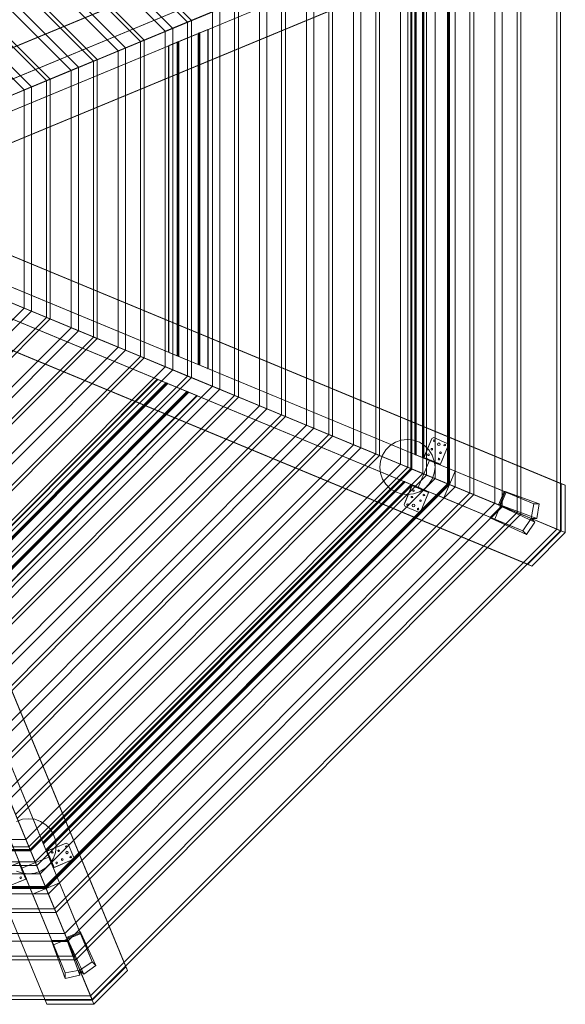
# Model space of a CAD drawing. Units: millimetres. Extents: x -2479 to 2481, y -2481 to 2482.
# Drawn here: x 799 to 2481, y -2481 to 553 of the extents above; entities that cross this region are included whole.
import ezdxf

# ---------------------------------------------------------------- set-up
doc = ezdxf.new("R2010")
doc.units = ezdxf.units.MM
doc.layers.add('robinia stolpe', color=32, linetype='Continuous', lineweight=9)

# ---------------------------------------------------------------- blocks, each defined once
blk = doc.blocks.new('20072')
at = {"layer": 'robinia stolpe', "flags": 128}
for points in [[(605.9, 1461.9), (1461.3, 605.9), (1247.6, 517.1), (517.1, 1247.6)], [(1316.3, 545.7), (1473.3, 610.5), (610.5, 1473.3)], [(545.7, 1316.3), (1316.3, 545.7), (1102.6, 456.9), (456.9, 1102.6)], [(1182.8, 490.1), (1171.4, 485.6), (1327.8, 550.3), (550.3, 1328.4)], [(1247.6, 517.1), (1270.5, 526.2), (526.8, 1270.5)], [(1037.9, 430), (1025.8, 425.4), (1182.8, 490.1), (490.7, 1183.4)], [(485.6, 1171.4), (1171.4, 485.6)], [(180.2, 219.7), (203.1, 229.4), (2377.4, 1130.7)], [(1102.6, 456.9), (1125, 466.1), (466.6, 1125.5)], [(892.9, 369.8), (880.9, 365.2), (1037.9, 430), (430.5, 1037.9)], [(203.1, 229.4), (306.2, 126.3), (2480.6, 1027.6)], [(2375.1, 984.6), (253.5, 105.1), (236.3, 146.4), (2349.4, 1022.4)], [(2468, 1022.4), (282.7, 116.6), (282.7, -29), (2468, 876.9)], [(306.2, -19.8), (306.2, 126.3), (2480.6, 1027.6)], [(425.4, 1026.4), (1025.8, 425.4)], [(2343.6, -970.9), (2332.2, -965.7), (2466.2, -1021.9), (2466.2, 1022.4)], [(2454.2, 1017.2), (2454.2, -1016.7), (2466.2, -1021.9)], [(2375.1, 984.6), (253.5, 105.1), (270.7, 63.3), (311.9, 80.5), (294.8, 122.3), (2044.5, 847.1), (2061.7, 805.8), (2140.8, 838.5), (2123.6, 880.3), (2280.6, 945.1)], [(957.1, 396.7), (980, 406.5), (406.5, 980.6)], [(2140.8, -886.7), (2186.6, -905.6), (2343.6, -970.9), (2343.6, 971.4)], [(1125, 466.1), (957.1, 396.7), (396.7, 957.7)], [(2262.8, -937.1), (2285.8, -946.8), (2285.8, 947.3)], [(2332.2, 966.3), (2332.2, -965.7)], [(2383.7, 939.3), (270.7, 63.3), (253.5, 105.1), (294.8, 122.3), (311.9, 80.5), (2061.7, 805.8)], [(2041.7, 845.9), (2041.7, -845.4), (2198.1, -910.7), (2198.1, 911.3)], [(2454.2, -1016.7), (2262.8, -937.1), (2262.8, 937.6)], [(2027.4, 888.9), (277.6, 163.6), (294.8, 122.3), (253.5, 105.1), (236.3, 146.4), (277.6, 163.6), (294.8, 122.3), (2044.5, 847.1)], [(282.7, -29), (306.2, -19.8), (2480.6, 881.5)], [(365.2, 880.9), (880.9, 365.2)], [(748, 309.7), (735.9, 305.1), (892.9, 369.8), (370.4, 892.9)], [(2186.6, 906.1), (2186.6, -905.6), (1972.4, -816.8), (1972.4, 817.3)], [(2117.9, -876.9), (2140.8, -886.7), (2140.8, 887.2)], [(1896.1, -785.2), (2053.1, -850.6), (2053.1, 851.1)], [(2285.8, -946.8), (2117.9, -876.9), (2117.9, 877.4)], [(812.1, 336.6), (835, 346.3), (346.3, 835)], [(1972.4, -816.8), (1995.3, -826.5), (1995.3, 827)], [(980, 406.5), (812.1, 336.6), (337.2, 812.1)], [(1751.2, -725.1), (1908.2, -790.4), (1908.2, 790.9)], [(1896.1, 785.8), (1896.1, -785.2), (1682.4, -697), (1682.4, 697.5)], [(1827.4, -757.2), (1850.3, -766.3), (1850.3, 766.9)], [(1606.2, -664.9), (1763.2, -730.2), (1763.2, 730.8)], [(2041.7, -845.4), (1827.4, -757.2), (1827.4, 757.7)], [(1751.2, 725.6), (1751.2, -725.1), (1537.5, -636.9), (1537.5, 637.4)], [(1682.4, -697), (1705.4, -706.2), (1705.4, 706.7)], [(1461.3, -605.3), (1618.3, -670.1), (1618.3, 670.6)], [(835, 346.3), (667.2, 276.4), (277, 667.2)], [(1606.2, 665.5), (1606.2, -664.9), (1392.5, -576.7), (1392.5, 577.2)], [(1537.5, -636.9), (1560.4, -646), (1560.4, 646.5)], [(1316.3, -545.2), (1473.3, -609.9), (1473.3, 610.5)], [(1461.3, 605.9), (1461.3, -605.3), (1247.6, -516.5), (1247.6, 517.1)], [(1392.5, -576.7), (1415.4, -585.9), (1415.4, 586.4)], [(735.9, 305.1), (892.9, 369.8), (880.9, 365.2), (1037.9, 430), (1025.8, 425.4), (1182.8, 490.1), (1171.4, 485.6), (1327.8, 550.3), (1327.8, 550.3), (1316.3, 545.7), (1102.6, 456.9), (1125, 466.1), (957.1, 396.7), (980, 406.5), (812.1, 336.6), (835, 346.3), (667.2, 276.4)], [(1182.8, -489.6), (1171.4, -485), (1327.8, -549.8), (1327.8, 550.3)], [(1270.5, 526.2), (1316.3, 545.7), (1327.8, 550.3)], [(1316.3, 545.7), (1316.3, -545.2), (1102.6, -456.4), (1102.6, 456.9)], [(1247.6, -516.5), (1270.5, -525.7), (1270.5, 526.2)], [(1379.9, -522.8), (1379.9, 523.4)], [(1037.9, -429.4), (1025.8, -424.9), (1182.8, -489.6), (1182.8, 490.1)], [(1171.4, 485.6), (1171.4, -485)], [(1258.5, -472.4), (1348.4, -509.7), (1348.4, 510.2)], [(1378.8, -522.3), (1289.4, -485), (1289.4, 485.6)], [(1351.3, -510.8), (1351.3, 511.3)], [(1354.1, -512), (1354.1, 512.5)], [(1102.6, -456.4), (1125, -465.5), (1125, 466.1)], [(1257.3, -471.8), (1257.3, 472.4)], [(1283.7, 483.3), (1283.7, -482.7)], [(1286.5, -483.9), (1286.5, 484.4)], [(892.9, -369.3), (880.9, -364.7), (1037.9, -429.4), (1037.9, 430)], [(1025.8, 425.4), (1025.8, -424.9)], [(957.1, -396.2), (980, -406), (980, 406.5)], [(1125, -465.5), (957.1, -396.2), (957.1, 396.7)], [(748, -309.1), (735.9, -304.5), (892.9, -369.3), (892.9, 369.8)], [(880.9, 365.2), (880.9, -364.7)], [(812.1, -336.1), (835, -345.8), (835, 346.3)], [(980, -406), (812.1, -336.1), (812.1, 336.6)], [(835, -345.8), (667.2, -275.9), (667.2, 276.4)], [(282.7, 28.9), (305.6, 19.7), (2480.6, -881.5)], [(305.6, 19.7), (305.6, -126.4), (2480.6, -1027.6)], [(2375.1, -984.1), (253.5, -104.6), (270.7, -62.8), (2383.7, -938.8)], [(2061.7, -805.3), (311.9, -79.9), (294.8, -121.8), (253.5, -104.6), (270.7, -62.8), (311.9, -79.9), (294.8, -121.8), (2044.5, -846.6)], [(2467.4, -1022.4), (282.7, -116.6), (179.6, -219.2), (2364.8, -1125)], [(2375.1, -984.1), (253.5, -104.6), (236.3, -145.8), (277.6, -163), (294.8, -121.8), (2044.5, -846.6), (2027.4, -888.4), (2106.4, -921), (2123.6, -879.8), (2280.6, -944.5)], [(2349.4, -1021.9), (236.3, -145.8), (253.5, -104.6), (294.8, -121.8), (277.6, -163), (2027.4, -888.4)], [(202.5, -229.5), (305.6, -126.4), (2480.6, -1027.6)], [(220.3, -179.1), (230.6, -201.4), (1131.3, -2377.5)], [(735.9, -304.5), (892.9, -369.3), (880.9, -364.7), (1037.9, -429.4), (1025.8, -424.9), (1182.8, -489.6), (1171.4, -485), (1327.8, -549.8), (1327.8, -549.8), (1316.3, -545.2), (1102.6, -456.4), (1125, -465.5), (957.1, -396.2), (980, -406), (812.1, -336.1), (835, -345.8), (667.2, -275.9)], [(230.6, -201.4), (126.9, -305.1), (1027.6, -2481.2)], [(984, -2375.7), (105.7, -252.4), (146.9, -235.2), (1022.4, -2350)], [(888.9, -2027.4), (164.1, -277), (122.9, -294.2), (105.7, -252.4), (146.9, -235.2), (164.1, -277), (122.9, -294.2), (847.1, -2044.6)], [(179.6, -219.2), (202.5, -229.5), (2376.9, -1130.7)], [(984, -2375.7), (105.7, -252.4), (63.9, -269.6), (81.1, -311.4), (122.9, -294.2), (847.1, -2044.6), (805.8, -2061.8), (838.5, -2141.4), (880.3, -2124.2), (945.1, -2280.6)], [(939.3, -2384.3), (63.9, -269.6), (105.7, -252.4), (122.9, -294.2), (81.1, -311.4), (805.8, -2061.8)], [(-27.8, -281.6), (-18.6, -305.1), (882, -2480.6)], [(1022.4, -2468), (117.7, -281.6), (-27.8, -281.6), (877.4, -2468)], [(-18.6, -305.1), (126.9, -305.1), (1027.6, -2481.2)], [(406.5, -980), (337.2, -811.6), (812.1, -336.1)], [(337.2, -811.6), (346.3, -834.5), (835, -345.8)], [(310.2, -747.4), (305.1, -735.4), (370.4, -892.4), (892.9, -369.3)], [(880.9, -364.7), (365.2, -880.4)], [(466.6, -1125), (396.7, -957.1), (957.1, -396.2)], [(396.7, -957.1), (406.5, -980), (980, -406)], [(370.4, -892.4), (365.2, -880.4), (430.5, -1037.3), (1037.9, -429.4)], [(1025.8, -424.9), (425.4, -1025.9)], [(1316.3, -545.2), (545.7, -1315.8), (456.9, -1102.1), (1102.6, -456.4)], [(456.9, -1102.1), (466.6, -1125), (1125, -465.5)], [(1171.4, -485), (485.6, -1170.8)], [(1259, -472.4), (1257.9, -471.8), (1258.5, -472.4), (1283.7, -482.7), (1286.5, -483.9), (1288.8, -485)], [(430.5, -1037.3), (425.4, -1025.9), (490.7, -1182.9), (1182.8, -489.6)], [(1378.2, -522.3), (1379.3, -522.8), (1378.8, -522.3), (1354.1, -512), (1351.3, -510.8), (1349, -509.7)], [(1461.3, -605.3), (605.9, -1461.3), (517.1, -1247), (1247.6, -516.5)], [(517.1, -1247), (526.8, -1270), (1270.5, -525.7)], [(1270.5, -525.7), (1316.3, -545.2), (1327.8, -549.8)], [(490.7, -1182.9), (485.6, -1170.8), (550.3, -1327.8), (1327.8, -549.8)], [(556, -1224.7), (555.5, -1223.6), (556, -1224.1), (566.3, -1248.8), (1249.3, -565.8)], [(556, -1223), (1222.9, -554.9)], [(567.5, -1251.6), (1252.2, -567)], [(605.9, -1344.4), (569.2, -1254.5), (1255, -568.1)], [(556, -1224.1), (593.3, -1313.5), (1314, -592.7)], [(1606.2, -664.9), (666, -1606.3), (577.2, -1392.6), (1392.5, -576.7)], [(577.2, -1392.6), (587, -1414.9), (1415.4, -585.9)], [(594.4, -1316.4), (1316.9, -593.9)], [(595.6, -1319.2), (1319.8, -595)], [(606.4, -1345.6), (1345.5, -605.9)], [(1415.4, -585.9), (1461.3, -605.3), (1473.3, -609.9)], [(545.7, -1315.8), (610.5, -1472.8), (1473.3, -609.9)], [(1751.2, -725.1), (725.6, -1751.2), (637.4, -1537.5), (1537.5, -636.9)], [(637.4, -1537.5), (646.5, -1560.4), (1560.4, -646)], [(1560.4, -646), (1606.2, -664.9), (1618.3, -670.1)], [(605.9, -1461.3), (670.6, -1618.3), (1618.3, -670.1)], [(1896.1, -785.2), (785.8, -1896.8), (697.5, -1682.5), (1682.4, -697)], [(697.5, -1682.5), (706.7, -1705.4), (1705.4, -706.2)], [(1705.4, -706.2), (1751.2, -725.1), (1763.2, -730.2)], [(666, -1606.3), (730.8, -1763.3), (1763.2, -730.2)], [(845.9, -2041.7), (757.7, -1827.4), (1827.4, -757.2)], [(2048.6, -799.6), (2044, -797.9), (2044.5, -796.1), (2068.6, -737.7), (2074.9, -734.8), (2116.7, -752.6), (2119.6, -758.9), (2095.5, -816.8), (2094.4, -819.1), (2044, -797.9), (2068.6, -737.7), (2074.9, -734.8), (2116.7, -752.6), (2119.6, -758.9), (2094.4, -819.1), (2089.8, -816.8)], [(757.7, -1827.4), (766.9, -1850.4), (1850.3, -766.3)], [(1850.3, -766.3), (1896.1, -785.2), (1908.2, -790.4)], [(2021.1, -788.1), (2040, -796.1)], [(2040, -796.1), (2021.1, -788.1)], [(725.6, -1751.2), (790.9, -1908.2), (1908.2, -790.4)], [(2186.6, -905.6), (906.1, -2186.7), (817.3, -1973), (1972.4, -816.8)], [(2091, -815), (2095.5, -816.8), (2044.5, -796.1), (2049.1, -797.9)], [(2280.6, -944.5), (2123.6, -879.8), (2140.8, -838), (2061.7, -805.3), (2044.5, -846.6), (2123.6, -879.8), (2140.8, -838), (2297.8, -903.3)], [(2058.9, -801.9), (2058.3, -801.9), (2056.6, -800.7), (2054.9, -800.1), (2054.3, -800.1), (2053.7, -801.9), (2054.3, -801.9), (2056, -803), (2057.1, -803.6), (2058.3, -803.6)], [(2054.9, -800.1), (2056.6, -800.7), (2058.3, -801.9), (2058.9, -801.9), (2058.3, -803.6), (2057.1, -803.6), (2056, -803), (2054.3, -801.9)], [(2066.3, -804.7), (2065.7, -807)], [(2073.8, -808.2), (2072.6, -809.9)], [(2085.8, -812.7), (2085.2, -812.7), (2083.5, -812.2), (2081.8, -811.6), (2081.2, -811), (2080.1, -812.7), (2081.2, -813.3), (2082.4, -813.9), (2084.1, -814.5), (2084.6, -815)], [(2081.8, -811.6), (2083.5, -812.2), (2085.2, -812.7), (2085.8, -812.7), (2084.6, -815), (2084.1, -814.5), (2082.4, -813.9), (2081.2, -813.3)], [(817.3, -1973), (827, -1995.9), (1995.3, -826.5)], [(2041.7, -845.4), (845.9, -2041.7), (911.3, -2198.7), (2198.1, -910.7)], [(2053.1, -850.6), (2041.7, -845.4), (1995.3, -826.5)], [(2007.9, -831.7), (2119.6, -878.1)], [(2119.6, -878.1), (2007.9, -831.7)], [(2263.4, -986.4), (2106.4, -921), (2123.6, -879.8), (2044.5, -846.6)], [(785.8, -1896.8), (851.1, -2053.8), (2053.1, -850.6)], [(947.3, -2286.4), (877.4, -2117.9), (2117.9, -876.9)], [(2467.4, -1022.4), (2480.6, -1027.6), (2480.6, -881.5), (2467.4, -876.9)], [(877.4, -2117.9), (887.2, -2140.8), (2140.8, -886.7)], [(2054.9, -899.8), (2059.4, -901.6), (2058.9, -903.8), (2034.8, -961.7), (2028.5, -964.6), (1986.7, -947.4), (1983.8, -941.1), (2007.9, -882.6), (2009, -880.9), (2059.4, -901.6), (2034.8, -961.7), (2028.5, -964.6), (1986.7, -947.4), (1983.8, -941.1), (2009, -880.9), (2013.6, -882.6)], [(2012.5, -884.4), (2007.9, -882.6), (2058.9, -903.8), (2054.3, -901.6)], [(2022.8, -886.7), (2021.1, -885.5), (2019.3, -884.9), (2018.8, -884.9), (2017.6, -886.7)], [(2021.6, -888.4), (2019.9, -887.8), (2018.8, -886.7), (2017.6, -886.7), (2018.8, -886.7), (2019.9, -887.8), (2021.6, -888.4), (2022.2, -888.4), (2023.3, -886.7), (2022.8, -886.7), (2021.1, -885.5), (2019.3, -884.9), (2018.8, -884.9)], [(2029.6, -891.8), (2030.8, -889.5)], [(2037.1, -894.7), (2038.2, -893)], [(2044.5, -897.5), (2045.1, -898.1), (2046.8, -898.7), (2048.6, -899.3), (2049.1, -899.8), (2050.3, -897.5), (2049.1, -897.5), (2047.4, -897), (2046.3, -896.4), (2045.1, -895.8)], [(2048.6, -899.3), (2046.8, -898.7), (2045.1, -898.1), (2044.5, -897.5), (2045.1, -895.8), (2046.3, -896.4), (2047.4, -897), (2049.1, -897.5)], [(2198.1, -910.7), (2186.6, -905.6)], [(2292.1, -901), (2274.9, -942.2), (2278.3, -942.2)], [(2383.7, -938.8), (2292.1, -901), (2295.5, -901)], [(1017.2, -2454.8), (937.6, -2262.9), (2262.8, -937.1)], [(2375.1, -984.1), (2383.7, -938.8), (2399.8, -938.8)], [(887.2, -2140.8), (906.1, -2186.7), (971.4, -2344.2), (2343.6, -970.9)], [(937.6, -2262.9), (947.3, -2286.4), (2285.8, -946.8)], [(2332.2, -965.7), (966.3, -2332.8)], [(2283.5, -945.7), (2249.1, -980.6), (2251.4, -982.9)], [(2274.9, -942.2), (2375.1, -984.1), (2392.3, -984.1)], [(2375.1, -984.1), (2283.5, -945.7), (2285.8, -948.5)], [(2249.1, -980.6), (2349.4, -1021.9), (2361.4, -1033.9)], [(2349.4, -1021.9), (2375.1, -984.1), (2386.6, -995.5)], [(971.4, -2344.2), (966.3, -2332.8), (1021.8, -2466.8), (2466.2, -1021.9)], [(2454.2, -1016.7), (1017.2, -2454.8), (1021.8, -2466.8)], [(-784.1, -1896.8), (-849.4, -2053.8), (851.1, -2053.8)], [(789.2, -1917.4), (807.5, -1911.1), (826.5, -1909.4), (845.4, -1911.1), (863.1, -1917.4), (879.2, -1927.7), (892.9, -1940.9), (902.7, -1957.5), (909, -1975.3), (911.3, -1994.2), (909, -2013.1), (902.7, -2030.8), (892.9, -2046.9), (879.2, -2060.6), (863.1, -2070.9), (845.4, -2077.2), (826.5, -2079), (807.5, -2077.2), (789.2, -2070.9)], [(789.2, -2070.9), (807.5, -2077.2), (826.5, -2079), (845.4, -2077.2), (863.1, -2070.9), (879.2, -2060.6), (892.9, -2046.9), (902.7, -2030.8), (909, -2013.1), (911.3, -1994.2), (911.3, -1994.2), (909, -1975.3), (902.7, -1957.5), (892.9, -1940.9), (879.2, -1927.7), (863.1, -1917.4), (845.4, -1911.1), (826.5, -1909.4), (807.5, -1911.1), (789.2, -1917.4)], [(906.1, -2186.7), (-904.4, -2186.7), (-816.2, -1973), (817.3, -1973)], [(-816.2, -1973), (-825.4, -1995.9), (827, -1995.9)], [(851.1, -2053.8), (845.9, -2041.7), (827, -1995.9)], [(871.7, -1986.7), (879.7, -2005.6)], [(879.7, -2005.6), (871.7, -1986.7)], [(883.2, -2014.2), (881.5, -2009.6), (883.2, -2009.1), (941.6, -1985), (947.9, -1987.3), (965.1, -2029.1), (962.8, -2035.4), (904.4, -2059.5), (902.7, -2060.6), (881.5, -2009.6), (941.6, -1985), (947.9, -1987.3), (965.1, -2029.1), (962.8, -2035.4), (902.7, -2060.6), (900.4, -2056)], [(832.2, -2007.9), (878.6, -2120.2)], [(878.6, -2120.2), (832.2, -2007.9)], [(945.1, -2280.6), (880.3, -2124.2), (921.6, -2107), (888.9, -2027.4), (847.1, -2044.6), (880.3, -2124.2), (921.6, -2107), (986.3, -2263.5)], [(902.7, -2054.9), (904.4, -2059.5), (883.2, -2009.1), (885.5, -2013.6)], [(889.5, -2023.4), (888.9, -2022.8), (888.3, -2021.1), (887.8, -2019.4), (887.2, -2018.8), (885.5, -2019.4), (885.5, -2019.9), (886.6, -2021.7), (887.2, -2023.4), (887.2, -2024)], [(887.8, -2019.4), (888.3, -2021.1), (888.9, -2022.8), (889.5, -2023.4), (887.2, -2024), (887.2, -2023.4), (886.6, -2021.7), (885.5, -2019.9)], [(892.3, -2030.8), (890.6, -2031.4)], [(845.9, -2041.7), (-844.3, -2041.7), (-909.6, -2198.7), (911.3, -2198.7)], [(817.3, -2090.4), (819.6, -2095), (817.3, -2095.6), (759.4, -2119.6), (753.1, -2117.4), (735.4, -2075.5), (738.2, -2069.2), (796.7, -2044.6), (798.4, -2044), (819.6, -2095), (759.4, -2119.6), (753.1, -2117.4), (735.4, -2075.5), (738.2, -2069.2), (798.4, -2044), (800.1, -2048.6)], [(798.4, -2049.2), (796.7, -2044.6), (817.3, -2095.6), (815.6, -2091)], [(800.7, -2054.3), (800.7, -2055.5), (801.2, -2056.6), (802.4, -2058.3), (802.4, -2058.9), (804.1, -2058.3), (804.1, -2057.8), (803.5, -2056), (802.4, -2054.3), (802.4, -2053.8)], [(802.4, -2058.3), (801.2, -2056.6), (800.7, -2055.5), (800.7, -2054.3), (802.4, -2053.8), (802.4, -2054.3), (803.5, -2056), (804.1, -2057.8)], [(903.2, -2297.8), (838.5, -2141.4), (880.3, -2124.2), (847.1, -2044.6)], [(895.2, -2037.7), (893.5, -2038.9)], [(900.4, -2049.7), (899.8, -2049.2), (899.2, -2047.5), (898.6, -2046.3), (898.6, -2045.2), (896.4, -2046.3), (896.9, -2046.9), (897.5, -2048.6), (898.1, -2050.3), (898.6, -2050.9)], [(898.6, -2046.3), (899.2, -2047.5), (899.8, -2049.2), (900.4, -2049.7), (898.6, -2050.9), (898.1, -2050.3), (897.5, -2048.6), (896.9, -2046.9)], [(805.3, -2066.4), (807.5, -2065.8)], [(808.7, -2073.8), (810.4, -2073.2)], [(811.6, -2081.3), (812.1, -2081.8), (812.7, -2083.5), (813.3, -2085.3), (813.3, -2085.8), (815.6, -2085.3), (815, -2084.7), (814.4, -2083), (813.9, -2081.3), (813.3, -2080.7)], [(813.3, -2085.3), (812.7, -2083.5), (812.1, -2081.8), (811.6, -2081.3), (813.3, -2080.7), (813.9, -2081.3), (814.4, -2083), (815, -2084.7)], [(-945.7, -2286.4), (-875.8, -2117.9), (877.4, -2117.9)], [(-875.8, -2117.9), (-885.5, -2140.8), (887.2, -2140.8)], [(-885.5, -2140.8), (-904.4, -2186.7), (-969.7, -2344.2), (971.4, -2344.2)], [(911.3, -2198.7), (906.1, -2186.7)], [(-1015.6, -2454.8), (-935.9, -2262.9), (937.6, -2262.9)], [(-935.9, -2262.9), (-945.7, -2286.4), (947.3, -2286.4)], [(984.6, -2258.3), (942.8, -2275.5), (945.1, -2277.8)], [(942.8, -2275.5), (984, -2375.7), (996.6, -2387.8)], [(1022.4, -2350), (984.6, -2258.3), (986.9, -2260.6)], [(897.5, -2284.1), (939.3, -2384.3), (939.3, -2401.5)], [(946.2, -2284.1), (897.5, -2284.1), (897.5, -2287.5)], [(984, -2375.7), (946.2, -2284.1), (946.2, -2287.5)], [(-969.7, -2344.2), (-964.6, -2332.8), (-1020.7, -2466.8), (1021.8, -2466.8)], [(966.3, -2332.8), (-964.6, -2332.8)], [(984, -2375.7), (1022.4, -2350), (1033.9, -2361.4)], [(1022.4, -2468), (1027.6, -2481.2), (1131.3, -2377.5), (1125.5, -2365.4)], [(939.3, -2384.3), (984, -2375.7), (984, -2391.8)], [(1017.2, -2454.8), (-1015.6, -2454.8), (-1020.7, -2466.8)]]:
    blk.add_lwpolyline(points, dxfattribs=at)
for points in [[(2365.4, 1125), (2468, 1022.4), (282.7, 116.6), (180.2, 219.7), (2365.4, 1125)], [(2078.9, -860.9), (2078.9, 861.4), (2123.6, 880.3), (2123.6, -879.8)], [(2123.6, 880.3), (2078.9, 861.4), (2078.9, -860.9), (2123.6, -879.8), (2123.6, 880.3)], [(2123.6, -879.8), (2123.6, 880.3), (2123.6, -879.8)], [(2119.6, -878.1), (2119.6, 878.6)], [(2122.5, 879.7), (2122.5, -879.2)], [(2003.9, -829.9), (2003.9, 830.5), (2003.9, -829.9)], [(2005, 831), (2005, -830.5)], [(2007.9, 832.2), (2007.9, -831.7)], [(2040, -796.1), (2040, 796.7)], [(2042.8, 797.8), (2042.8, -797.3)], [(2044, 798.4), (2044, -797.9), (2044, 798.4)], [(2017, -786.4), (2017, 786.9), (2017, -786.4)], [(2018.2, 787.5), (2018.2, -787)], [(2021.1, -788.1), (2021.1, 788.6)], [(1473.3, 610.5), (1461.3, 605.9), (1247.6, 517.1), (1270.5, 526.2), (1316.3, 545.7), (1473.3, 610.5)], [(1378.8, 522.8), (1289.4, 485.6), (1288.8, 485.6), (1287.7, 485), (1287.1, 485), (1286.5, 484.4), (1285.4, 483.8), (1284.8, 483.8), (1284.2, 483.3), (1283.7, 483.3), (1258.5, 472.9), (1348.4, 510.2), (1349, 510.2), (1349.6, 510.8), (1350.1, 510.8), (1350.7, 511.3), (1351.3, 511.3), (1352.4, 511.9), (1353, 511.9), (1353.6, 512.5), (1354.1, 512.5)], [(1378.8, 522.8), (1379.3, 522.8), (1379.9, 523.4), (1379.9, 522.8), (1379.3, 522.8), (1378.8, 522.8)], [(1378.8, 522.8), (1378.8, -522.3)], [(1258.5, 472.9), (1257.9, 472.9), (1257.9, 472.4), (1257.3, 472.4), (1257.9, 472.4), (1258.5, 472.9)], [(1258.5, 472.9), (1258.5, -472.4)], [(2467.4, -876.9), (2467.4, -1022.4), (282.7, -116.6), (282.7, 28.9), (2467.4, -876.9)], [(1125.5, -2365.4), (1022.4, -2468), (117.7, -281.6), (220.3, -179.1), (1125.5, -2365.4)], [(1473.3, -609.9), (1461.3, -605.3), (1247.6, -516.5), (1270.5, -525.7), (1316.3, -545.2), (1473.3, -609.9)], [(1224.1, -555.5), (556, -1224.1)], [(1224.1, -555.5), (1223.5, -555.5), (1223.5, -554.9), (1222.9, -554.9), (1223.5, -555.5), (1224.1, -555.5)], [(1344.4, -605.3), (1255, -568.1), (1254.4, -568.1), (1253.3, -567.5), (1252.7, -567.5), (1252.2, -567), (1251, -567), (1250.4, -566.4), (1249.9, -566.4), (1249.3, -565.8), (1224.1, -555.5), (1314, -592.7), (1314.6, -592.7), (1315.2, -593.3), (1315.8, -593.3), (1316.3, -593.9), (1316.9, -593.9), (1318, -594.5), (1318.6, -594.5), (1319.2, -595), (1319.8, -595)], [(1344.4, -605.3), (605.9, -1344.4)], [(1344.4, -605.3), (1345, -605.3), (1345.5, -605.9), (1345, -605.9), (1345, -605.3), (1344.4, -605.3)], [(1618.3, -670.1), (1606.2, -664.9), (1392.5, -576.7), (1415.4, -585.9), (1461.3, -605.3), (1618.3, -670.1)], [(1763.2, -730.2), (1751.2, -725.1), (1537.5, -636.9), (1560.4, -646), (1606.2, -664.9), (1763.2, -730.2)], [(1908.2, -790.4), (1896.1, -785.2), (1682.4, -697), (1705.4, -706.2), (1751.2, -725.1), (1908.2, -790.4)], [(2053.1, -850.6), (2041.7, -845.4), (1827.4, -757.2), (1850.3, -766.3), (1896.1, -785.2), (2053.1, -850.6)], [(1908.8, -825.9), (1911, -807), (1917.3, -788.7), (1927.7, -772.6), (1940.8, -759.5), (1956.9, -749.2), (1974.6, -742.8), (1993.5, -740.6), (2012.5, -742.8), (2030.8, -749.2), (2046.8, -759.5), (2060, -772.6), (2070.3, -788.7), (2076.6, -807), (2078.9, -825.9), (2076.6, -844.8), (2070.3, -862.6), (2060, -878.6), (2046.8, -892.4), (2030.8, -902.1), (2012.5, -908.4), (1993.5, -910.7), (1974.6, -908.4), (1956.9, -902.1), (1940.8, -892.4), (1927.7, -878.6), (1917.3, -862.6), (1911, -844.8), (1908.8, -825.9)], [(2078.9, -825.9), (2076.6, -807), (2070.3, -788.7), (2060, -772.6), (2046.8, -759.5), (2030.8, -749.2), (2012.5, -742.8), (1993.5, -740.6), (1974.6, -742.8), (1956.9, -749.2), (1940.8, -759.5), (1927.7, -772.6), (1917.3, -788.7), (1911, -807), (1908.8, -825.9), (1911, -844.8), (1917.3, -862.6), (1927.7, -878.6), (1940.8, -892.4), (1956.9, -902.1), (1974.6, -908.4), (1993.5, -910.7), (2012.5, -908.4), (2030.8, -902.1), (2046.8, -892.4), (2060, -878.6), (2070.3, -862.6), (2076.6, -844.8), (2078.9, -825.9)], [(2074.3, -744.6), (2074.9, -742.8), (2076.6, -741.7), (2078.3, -742.8), (2079.5, -744.6), (2078.3, -746.3), (2076.6, -746.9), (2074.9, -746.3), (2074.3, -744.6)], [(2074.3, -744.6), (2074.9, -742.8), (2076.6, -741.7), (2078.3, -742.8), (2079.5, -744.6), (2078.3, -746.3), (2076.6, -746.9), (2074.9, -746.3), (2074.3, -744.6)], [(2086.9, -755.5), (2088.1, -752.6), (2091, -751.4), (2093.8, -752.6), (2095, -755.5), (2093.8, -758.3), (2091, -759.5), (2088.1, -758.3), (2086.9, -755.5)], [(2095, -755.5), (2093.8, -752.6), (2091, -751.4), (2088.1, -752.6), (2086.9, -755.5), (2088.1, -758.3), (2091, -759.5), (2093.8, -758.3), (2095, -755.5)], [(2106.4, -757.7), (2107, -756), (2109.3, -755.5), (2111, -756), (2111.6, -757.7), (2111, -759.5), (2109.3, -760), (2107, -759.5), (2106.4, -757.7)], [(2106.4, -757.7), (2107, -756), (2109.3, -755.5), (2111, -756), (2111.6, -757.7), (2111, -759.5), (2109.3, -760), (2107, -759.5), (2106.4, -757.7)], [(2017, -786.4), (2017, -787), (2017.6, -787), (2018.2, -787), (2018.8, -787.5), (2019.3, -787.5), (2019.9, -788.1), (2021.1, -788.1), (2019.9, -788.1), (2019.3, -787.5), (2018.8, -787.5), (2018.2, -787), (2017.6, -787), (2017, -787)], [(2056, -787.5), (2057.1, -785.8), (2058.9, -785.2), (2060.6, -785.8), (2061.2, -787.5), (2060.6, -789.8), (2058.9, -790.4), (2057.1, -789.8), (2056, -787.5)], [(2056, -787.5), (2057.1, -785.8), (2058.9, -785.2), (2060.6, -785.8), (2061.2, -787.5), (2060.6, -789.8), (2058.9, -790.4), (2057.1, -789.8), (2056, -787.5)], [(2066.9, -770.4), (2067.5, -768.6), (2069.2, -768.1), (2070.9, -768.6), (2071.5, -770.4), (2070.9, -772.1), (2069.2, -773.2), (2067.5, -772.1), (2066.9, -770.4)], [(2066.9, -770.4), (2067.5, -768.6), (2069.2, -768.1), (2070.9, -768.6), (2071.5, -770.4), (2070.9, -772.1), (2069.2, -773.2), (2067.5, -772.1), (2066.9, -770.4)], [(2093.2, -781.8), (2094.4, -780.1), (2096.1, -778.9), (2097.8, -780.1), (2098.4, -781.8), (2097.8, -783.5), (2096.1, -784.1), (2094.4, -783.5), (2093.2, -781.8)], [(2093.2, -781.8), (2094.4, -780.1), (2096.1, -778.9), (2097.8, -780.1), (2098.4, -781.8), (2097.8, -783.5), (2096.1, -784.1), (2094.4, -783.5), (2093.2, -781.8)], [(1995.3, -826.5), (2041.7, -845.4), (2198.1, -910.7), (2186.6, -905.6), (1972.4, -816.8), (1995.3, -826.5)], [(2040, -796.1), (2040.5, -796.7), (2041.1, -796.7), (2042.3, -797.3), (2042.8, -797.3), (2043.4, -797.3), (2043.4, -797.9), (2044, -797.9), (2043.4, -797.9), (2042.8, -797.3), (2042.3, -797.3), (2041.7, -797.3), (2041.1, -796.7), (2040.5, -796.7)], [(2049.1, -797.9), (2048.6, -799.6), (2089.8, -816.8), (2091, -815), (2049.1, -797.9)], [(2050.8, -800.7), (2051.4, -799)], [(2050.8, -800.7), (2051.4, -800.7), (2053.1, -801.9), (2054.9, -802.4), (2055.4, -802.4), (2054.9, -802.4), (2053.1, -801.9), (2051.4, -800.7)], [(2051.4, -799), (2052, -799), (2053.7, -799.6), (2055.4, -800.7), (2056, -800.7), (2055.4, -800.7), (2053.7, -799.6), (2052, -799)], [(2055.4, -802.4), (2054.9, -802.4), (2053.1, -801.9), (2051.4, -800.7), (2053.1, -801.9), (2054.9, -802.4)], [(2056, -800.7), (2055.4, -800.7), (2053.7, -799.6), (2052, -799), (2053.7, -799.6), (2055.4, -800.7)], [(2053.1, -801.9), (2053.7, -799.6)], [(2053.1, -801.9), (2053.7, -799.6)], [(2055.4, -802.4), (2056, -800.7)], [(2056, -803), (2056.6, -800.7)], [(2072.6, -809.9), (2072, -809.3), (2069.2, -808.2), (2066.3, -807), (2065.7, -807), (2066.3, -807), (2069.2, -808.2), (2072, -809.3), (2072.6, -809.9)], [(2066.3, -804.7), (2067.5, -805.3), (2069.8, -806.4), (2072.6, -807.6), (2073.8, -808.2), (2072.6, -807.6), (2069.8, -806.4), (2067.5, -805.3), (2066.3, -804.7)], [(2069.2, -808.2), (2069.8, -806.4)], [(2082.4, -813.9), (2083.5, -812.2)], [(2082.9, -813.9), (2084.1, -812.2)], [(2082.9, -813.9), (2083.5, -814.5), (2085.2, -815), (2086.9, -815.6), (2087.5, -816.2), (2086.9, -815.6), (2085.2, -815), (2083.5, -814.5)], [(2087.5, -816.2), (2086.9, -815.6), (2085.2, -815), (2083.5, -814.5), (2085.2, -815), (2086.9, -815.6)], [(2084.1, -812.2), (2084.6, -812.7), (2086.4, -813.3), (2087.5, -813.9), (2088.7, -813.9), (2087.5, -813.9), (2086.4, -813.3), (2084.6, -812.7)], [(2088.7, -813.9), (2087.5, -813.9), (2086.4, -813.3), (2084.6, -812.7), (2086.4, -813.3), (2087.5, -813.9)], [(2085.2, -815), (2086.4, -813.3)], [(2085.2, -815), (2086.4, -813.3)], [(2087.5, -816.2), (2088.7, -813.9)], [(2088.7, -801.3), (2089.2, -799.6), (2091, -798.4), (2092.7, -799.6), (2093.8, -801.3), (2092.7, -803), (2091, -803.6), (2089.2, -803), (2088.7, -801.3)], [(2088.7, -801.3), (2089.2, -799.6), (2091, -798.4), (2092.7, -799.6), (2093.8, -801.3), (2092.7, -803), (2091, -803.6), (2089.2, -803), (2088.7, -801.3)], [(830.5, -2003.9), (2003.9, -829.9), (830.5, -2003.9)], [(2005, -830.5), (831, -2005.1)], [(2007.9, -831.7), (832.2, -2007.9)], [(2007.9, -831.7), (2007.3, -831.1), (2006.2, -831.1), (2005.6, -830.5), (2005, -830.5), (2004.4, -830.5), (2003.9, -829.9), (2004.4, -830.5), (2005, -830.5), (2005.6, -830.5), (2006.2, -831.1), (2007.3, -831.1)], [(2003.9, -829.9), (2004.4, -830.5), (2005, -830.5), (2005.6, -830.5), (2006.2, -831.1), (2007.3, -831.1), (2007.9, -831.7), (2007.3, -831.1), (2006.2, -831.1), (2005.6, -830.5), (2005, -830.5), (2004.4, -830.5)], [(2007.9, -831.7), (2119.6, -878.1)], [(861.4, -2079), (2078.9, -860.9), (2123.6, -879.8), (880.3, -2124.2)], [(2123.6, -879.8), (2078.9, -860.9), (861.4, -2079), (880.3, -2124.2), (2123.6, -879.8)], [(870, -1982.7), (1982.7, -870), (870, -1982.7)], [(1983.8, -870), (870.6, -1983.9)], [(871.7, -1986.7), (1986.7, -871.2)], [(878.6, -2120.2), (2119.6, -878.1)], [(2122.5, -879.2), (879.7, -2123.1)], [(879.7, -2005.6), (2005.6, -879.2)], [(880.3, -2124.2), (2123.6, -879.8), (880.3, -2124.2)], [(1986.7, -871.2), (1985.5, -871.2), (1985, -870.6), (1984.4, -870.6), (1983.8, -870), (1983.2, -870), (1982.7, -870), (1983.2, -870), (1983.8, -870.6), (1984.4, -870.6), (1985, -870.6), (1985.5, -871.2)], [(1986.7, -871.2), (2005.6, -879.2)], [(2005.6, -879.2), (2006.2, -879.8), (2006.7, -879.8), (2007.9, -880.4), (2008.4, -880.4), (2008.4, -880.9), (2009, -880.9), (2009.6, -880.9), (2009, -880.9), (2008.4, -880.4), (2007.9, -880.4), (2007.3, -880.4), (2006.7, -879.8), (2006.2, -879.8)], [(2140.8, -886.7), (2186.6, -905.6), (2343.6, -970.9), (2332.2, -965.7), (2466.2, -1021.9), (2454.2, -1016.7), (2262.8, -937.1), (2285.8, -946.8), (2117.9, -876.9), (2140.8, -886.7)], [(2119.6, -878.1), (2120.2, -878.1), (2121.3, -878.6), (2121.9, -878.6), (2122.5, -879.2), (2123, -879.2), (2123.6, -879.8), (2123, -879.2), (2122.5, -879.2), (2121.9, -878.6), (2121.3, -878.6), (2120.2, -878.1)], [(2119.6, -878.1), (2120.2, -878.1), (2121.3, -878.6), (2121.9, -878.6), (2122.5, -879.2), (2123, -879.2), (2123.6, -879.8), (2123, -879.2), (2122.5, -879.2), (2121.9, -878.6), (2121.3, -878.6), (2120.2, -878.1)], [(2008.4, -880.4), (880.9, -2008.5)], [(2009.6, -880.9), (881.5, -2009.6), (2009.6, -880.9)], [(2010.2, -898.7), (2010.7, -897), (2012.5, -895.8), (2014.2, -897), (2014.7, -898.7), (2014.2, -900.4), (2012.5, -901), (2010.7, -900.4), (2010.2, -898.7)], [(2010.2, -898.7), (2010.7, -897), (2012.5, -895.8), (2014.2, -897), (2014.7, -898.7), (2014.2, -900.4), (2012.5, -901), (2010.7, -900.4), (2010.2, -898.7)], [(2054.3, -901.6), (2054.9, -899.8), (2013.6, -882.6), (2012.5, -884.4), (2054.3, -901.6)], [(2015.9, -883.8), (2015.3, -885.5)], [(2015.3, -885.5), (2015.9, -885.5), (2017.6, -886.7), (2018.8, -887.2), (2017.6, -886.7), (2015.9, -885.5)], [(2019.9, -887.2), (2018.8, -887.2), (2017.6, -886.7), (2015.9, -885.5), (2015.3, -885.5), (2015.9, -885.5), (2017.6, -886.7), (2018.8, -887.2)], [(2015.9, -883.8), (2016.5, -883.8), (2018.2, -884.4), (2019.9, -885.5), (2018.2, -884.4), (2016.5, -883.8)], [(2020.5, -885.5), (2019.9, -885.5), (2018.2, -884.4), (2016.5, -883.8), (2015.9, -883.8), (2016.5, -883.8), (2018.2, -884.4), (2019.9, -885.5)], [(2018.2, -884.4), (2017.6, -886.7)], [(2018.2, -884.4), (2017.6, -886.7)], [(2020.5, -885.5), (2019.9, -887.2)], [(2021.1, -885.5), (2019.9, -887.8)], [(2037.1, -894.7), (2035.9, -894.1), (2033.7, -893), (2030.8, -891.8), (2029.6, -891.8), (2030.8, -891.8), (2033.7, -893), (2035.9, -894.1), (2037.1, -894.7)], [(2030.8, -889.5), (2031.9, -890.1), (2034.2, -891.2), (2037.1, -892.4), (2038.2, -893), (2037.1, -892.4), (2034.2, -891.2), (2031.9, -890.1), (2030.8, -889.5)], [(2034.2, -891.2), (2033.7, -893)], [(2042.3, -911.9), (2042.8, -910.1), (2044.5, -909.6), (2046.3, -910.1), (2047.4, -911.9), (2046.3, -913.6), (2044.5, -914.2), (2042.8, -913.6), (2042.3, -911.9)], [(2042.3, -911.9), (2042.8, -910.1), (2044.5, -909.6), (2046.3, -910.1), (2047.4, -911.9), (2046.3, -913.6), (2044.5, -914.2), (2042.8, -913.6), (2042.3, -911.9)], [(2047.4, -897), (2046.8, -898.7)], [(2048, -897), (2047.4, -898.7)], [(2047.4, -898.7), (2048, -899.3), (2049.7, -899.8), (2051.4, -900.4), (2049.7, -899.8), (2048, -899.3)], [(2052, -901), (2051.4, -900.4), (2049.7, -899.8), (2048, -899.3), (2047.4, -898.7), (2048, -899.3), (2049.7, -899.8), (2051.4, -900.4)], [(2048, -897), (2048.6, -897.5), (2050.3, -898.1), (2052, -898.7), (2050.3, -898.1), (2048.6, -897.5)], [(2052.6, -898.7), (2052, -898.7), (2050.3, -898.1), (2048.6, -897.5), (2048, -897), (2048.6, -897.5), (2050.3, -898.1), (2052, -898.7)], [(2050.3, -898.1), (2049.7, -899.8)], [(2050.3, -898.1), (2049.7, -899.8)], [(2052.6, -898.7), (2052, -901)], [(2392.3, -984.1), (2399.8, -938.8), (2295.5, -901), (2278.3, -942.2), (2392.3, -984.1)], [(2383.7, -938.8), (2375.1, -984.1), (2280.6, -944.5), (2297.8, -903.3), (2383.7, -938.8)], [(1991.8, -941.7), (1992.4, -939.9), (1994.7, -939.4), (1996.4, -939.9), (1997, -941.7), (1996.4, -943.4), (1994.7, -944.5), (1992.4, -943.4), (1991.8, -941.7)], [(1991.8, -941.7), (1992.4, -939.9), (1994.7, -939.4), (1996.4, -939.9), (1997, -941.7), (1996.4, -943.4), (1994.7, -944.5), (1992.4, -943.4), (1991.8, -941.7)], [(2005, -918.2), (2005.6, -916.5), (2007.3, -915.9), (2009, -916.5), (2010.2, -918.2), (2009, -919.9), (2007.3, -920.5), (2005.6, -919.9), (2005, -918.2)], [(2005, -918.2), (2005.6, -916.5), (2007.3, -915.9), (2009, -916.5), (2010.2, -918.2), (2009, -919.9), (2007.3, -920.5), (2005.6, -919.9), (2005, -918.2)], [(2008.4, -944), (2009.6, -941.1), (2012.5, -939.9), (2015.3, -941.1), (2016.5, -944), (2015.3, -946.8), (2012.5, -948), (2009.6, -946.8), (2008.4, -944)], [(2016.5, -944), (2015.3, -941.1), (2012.5, -939.9), (2009.6, -941.1), (2008.4, -944), (2009.6, -946.8), (2012.5, -948), (2015.3, -946.8), (2016.5, -944)], [(2031.9, -929.1), (2032.5, -927.3), (2034.2, -926.8), (2035.9, -927.3), (2036.5, -929.1), (2035.9, -930.8), (2034.2, -931.9), (2032.5, -930.8), (2031.9, -929.1)], [(2031.9, -929.1), (2032.5, -927.3), (2034.2, -926.8), (2035.9, -927.3), (2036.5, -929.1), (2035.9, -930.8), (2034.2, -931.9), (2032.5, -930.8), (2031.9, -929.1)], [(2024.5, -955.4), (2025.1, -953.7), (2026.8, -952.5), (2028.5, -953.7), (2029.1, -955.4), (2028.5, -957.1), (2026.8, -957.7), (2025.1, -957.1), (2024.5, -955.4)], [(2024.5, -955.4), (2025.1, -953.7), (2026.8, -952.5), (2028.5, -953.7), (2029.1, -955.4), (2028.5, -957.1), (2026.8, -957.7), (2025.1, -957.1), (2024.5, -955.4)], [(2361.4, -1033.9), (2386.6, -995.5), (2285.8, -948.5), (2251.4, -982.9), (2361.4, -1033.9)], [(2375.1, -984.1), (2349.4, -1021.9), (2263.4, -986.4), (2280.6, -944.5), (2375.1, -984.1)], [(2467.4, -1022.4), (2480.6, -1027.6), (2376.9, -1130.7), (2364.8, -1125)], [(851.1, -2053.8), (845.9, -2041.7), (757.7, -1827.4), (766.9, -1850.4), (785.8, -1896.8), (851.1, -2053.8)], [(827, -1995.9), (845.9, -2041.7), (911.3, -2198.7), (906.1, -2186.7), (817.3, -1973), (827, -1995.9)], [(870, -1982.7), (870.6, -1982.7), (870.6, -1983.3), (870.6, -1983.9), (871.1, -1984.4), (871.1, -1985), (871.7, -1986.1), (871.7, -1986.7), (871.7, -1986.1), (871.1, -1985.6), (871.1, -1984.4), (871.1, -1983.9), (870.6, -1983.9), (870.6, -1983.3), (870.6, -1982.7)], [(939.9, -1995.3), (940.5, -1993.6), (942.8, -1992.4), (944.5, -1993.6), (945.1, -1995.3), (944.5, -1997), (942.8, -1997.6), (940.5, -1997), (939.9, -1995.3)], [(939.9, -1995.3), (940.5, -1993.6), (942.8, -1992.4), (944.5, -1993.6), (945.1, -1995.3), (944.5, -1997), (942.8, -1997.6), (940.5, -1997), (939.9, -1995.3)], [(832.2, -2007.9), (-830.5, -2007.9)], [(831, -2005.1), (-829.4, -2005.1)], [(-828.8, -2003.9), (830.5, -2003.9), (-828.8, -2003.9)], [(832.2, -2007.9), (831.6, -2007.3), (831.6, -2006.8), (831, -2005.6), (831, -2005.1), (830.5, -2004.5), (830.5, -2003.9), (830.5, -2004.5), (831, -2005.1), (831, -2005.6), (831.6, -2006.8), (831.6, -2007.3)], [(830.5, -2003.9), (830.5, -2004.5), (831, -2005.1), (831, -2005.6), (831.6, -2006.8), (831.6, -2007.3), (832.2, -2007.9), (831.6, -2007.3), (831.6, -2006.8), (831, -2005.6), (831, -2005.1), (830.5, -2004.5)], [(832.2, -2007.9), (878.6, -2120.2)], [(879.7, -2005.6), (880.3, -2006.2), (880.3, -2007.3), (880.9, -2007.9), (880.9, -2008.5), (881.5, -2009.1), (881.5, -2009.6), (881.5, -2009.1), (880.9, -2008.5), (880.9, -2007.9), (880.3, -2006.8), (880.3, -2006.2)], [(885.5, -2013.6), (883.2, -2014.2), (900.4, -2056), (902.7, -2054.9), (885.5, -2013.6)], [(884.3, -2016.5), (886, -2015.9)], [(884.3, -2016.5), (884.3, -2017.1), (885.5, -2018.8), (886, -2020.5), (886, -2021.1), (886, -2020.5), (885.5, -2018.8), (884.3, -2017.1)], [(886, -2021.1), (886, -2020.5), (885.5, -2018.8), (884.3, -2017.1), (885.5, -2018.8), (886, -2020.5)], [(885.5, -2018.8), (887.2, -2018.2)], [(885.5, -2018.8), (887.2, -2018.2)], [(886, -2015.9), (886.6, -2016.5), (887.2, -2018.2), (887.8, -2019.9), (888.3, -2020.5), (887.8, -2019.9), (887.2, -2018.2), (886.6, -2016.5)], [(886, -2021.1), (888.3, -2020.5)], [(888.3, -2020.5), (887.8, -2019.9), (887.2, -2018.2), (886.6, -2016.5), (887.2, -2018.2), (887.8, -2019.9)], [(886.6, -2021.7), (888.3, -2021.1)], [(893.5, -2038.9), (892.9, -2037.7), (891.8, -2034.8), (890.6, -2032.6), (890.6, -2031.4), (890.6, -2032.6), (891.8, -2034.8), (892.9, -2037.7), (893.5, -2038.9)], [(892.3, -2030.8), (892.9, -2031.4), (894.1, -2034.3), (894.6, -2037.1), (895.2, -2037.7), (894.6, -2037.1), (894.1, -2034.3), (892.9, -2031.4), (892.3, -2030.8)], [(896.4, -2013.1), (897.5, -2011.4), (899.2, -2010.8), (900.9, -2011.4), (901.5, -2013.1), (900.9, -2014.8), (899.2, -2015.9), (897.5, -2014.8), (896.4, -2013.1)], [(896.4, -2013.1), (897.5, -2011.4), (899.2, -2010.8), (900.9, -2011.4), (901.5, -2013.1), (900.9, -2014.8), (899.2, -2015.9), (897.5, -2014.8), (896.4, -2013.1)], [(916.4, -2008.5), (917, -2006.8), (918.7, -2005.6), (920.4, -2006.8), (921, -2008.5), (920.4, -2010.2), (918.7, -2010.8), (917, -2010.2), (916.4, -2008.5)], [(916.4, -2008.5), (917, -2006.8), (918.7, -2005.6), (920.4, -2006.8), (921, -2008.5), (920.4, -2010.2), (918.7, -2010.8), (917, -2010.2), (916.4, -2008.5)], [(927.3, -2034.8), (927.9, -2033.1), (929.6, -2032.6), (931.9, -2033.1), (932.5, -2034.8), (931.9, -2036.6), (929.6, -2037.7), (927.9, -2036.6), (927.3, -2034.8)], [(927.3, -2034.8), (927.9, -2033.1), (929.6, -2032.6), (931.9, -2033.1), (932.5, -2034.8), (931.9, -2036.6), (929.6, -2037.7), (927.9, -2036.6), (927.3, -2034.8)], [(940.5, -2013.1), (941.6, -2010.2), (944.5, -2009.1), (947.3, -2010.2), (948.5, -2013.1), (947.3, -2015.9), (944.5, -2017.1), (941.6, -2015.9), (940.5, -2013.1)], [(948.5, -2013.1), (947.3, -2010.2), (944.5, -2009.1), (941.6, -2010.2), (940.5, -2013.1), (941.6, -2015.9), (944.5, -2017.1), (947.3, -2015.9), (948.5, -2013.1)], [(953.6, -2027.4), (954.2, -2025.7), (955.9, -2025.1), (957.7, -2025.7), (958.2, -2027.4), (957.7, -2029.1), (955.9, -2030.3), (954.2, -2029.1), (953.6, -2027.4)], [(953.6, -2027.4), (954.2, -2025.7), (955.9, -2025.1), (957.7, -2025.7), (958.2, -2027.4), (957.7, -2029.1), (955.9, -2030.3), (954.2, -2029.1), (953.6, -2027.4)], [(815.6, -2091), (817.3, -2090.4), (800.1, -2048.6), (798.4, -2049.2), (815.6, -2091)], [(801.2, -2050.9), (799.5, -2052)], [(799.5, -2052), (799.5, -2052.6), (800.1, -2054.3), (801.2, -2055.5), (800.1, -2054.3), (799.5, -2052.6)], [(801.2, -2056.6), (801.2, -2055.5), (800.1, -2054.3), (799.5, -2052.6), (799.5, -2052), (799.5, -2052.6), (800.1, -2054.3), (801.2, -2055.5)], [(802.4, -2053.2), (800.1, -2054.3)], [(802.4, -2053.2), (800.1, -2054.3)], [(801.2, -2050.9), (801.2, -2051.5), (802.4, -2053.2), (803, -2054.9), (802.4, -2053.2), (801.2, -2051.5)], [(803, -2055.5), (803, -2054.9), (802.4, -2053.2), (801.2, -2051.5), (801.2, -2050.9), (801.2, -2051.5), (802.4, -2053.2), (803, -2054.9)], [(803, -2055.5), (801.2, -2056.6)], [(803.5, -2056), (801.2, -2056.6)], [(891.8, -2034.8), (894.1, -2034.3)], [(897.5, -2048.6), (899.2, -2047.5)], [(897.5, -2049.2), (899.8, -2048)], [(897.5, -2049.2), (898.1, -2049.7), (898.6, -2051.5), (899.2, -2052.6), (899.8, -2053.8), (899.2, -2052.6), (898.6, -2051.5), (898.1, -2049.7)], [(899.8, -2053.8), (899.2, -2052.6), (898.6, -2051.5), (898.1, -2049.7), (898.6, -2051.5), (899.2, -2052.6)], [(898.6, -2051.5), (900.4, -2050.3)], [(898.6, -2051.5), (900.4, -2050.3)], [(899.8, -2048), (899.8, -2048.6), (900.4, -2050.3), (900.9, -2052), (901.5, -2052.6), (900.9, -2052), (900.4, -2050.3), (899.8, -2048.6)], [(901.5, -2052.6), (900.9, -2052), (900.4, -2050.3), (899.8, -2048.6), (900.4, -2050.3), (900.9, -2052)], [(899.8, -2053.8), (901.5, -2052.6)], [(910.1, -2045.7), (910.7, -2043.4), (912.4, -2042.9), (914.1, -2043.4), (915.3, -2045.7), (914.1, -2047.5), (912.4, -2048), (910.7, -2047.5), (910.1, -2045.7)], [(910.1, -2045.7), (910.7, -2043.4), (912.4, -2042.9), (914.1, -2043.4), (915.3, -2045.7), (914.1, -2047.5), (912.4, -2048), (910.7, -2047.5), (910.1, -2045.7)], [(-859.7, -2079), (861.4, -2079), (880.3, -2124.2), (-878.6, -2124.2)], [(880.3, -2124.2), (861.4, -2079), (-859.7, -2079), (-878.6, -2124.2), (880.3, -2124.2)], [(799, -2091.6), (800.1, -2089.8), (801.8, -2088.7), (803.5, -2089.8), (804.1, -2091.6), (803.5, -2093.3), (801.8, -2093.9), (800.1, -2093.3), (799, -2091.6)], [(799, -2091.6), (800.1, -2089.8), (801.8, -2088.7), (803.5, -2089.8), (804.1, -2091.6), (803.5, -2093.3), (801.8, -2093.9), (800.1, -2093.3), (799, -2091.6)], [(808.7, -2073.8), (808.1, -2072.7), (807, -2070.4), (805.8, -2067.5), (805.3, -2066.4), (805.8, -2067.5), (807, -2070.4), (808.1, -2072.7), (808.7, -2073.8)], [(808.7, -2069.2), (807, -2070.4)], [(807.5, -2065.8), (807.5, -2066.9), (808.7, -2069.2), (809.8, -2072.1), (810.4, -2073.2), (809.8, -2072.1), (808.7, -2069.2), (807.5, -2066.9), (807.5, -2065.8)], [(814.4, -2083), (812.7, -2083.5)], [(814.4, -2083.5), (812.7, -2084.1)], [(812.7, -2084.1), (813.3, -2084.7), (813.9, -2086.4), (814.4, -2088.1), (813.9, -2086.4), (813.3, -2084.7)], [(814.4, -2088.7), (814.4, -2088.1), (813.9, -2086.4), (813.3, -2084.7), (812.7, -2084.1), (813.3, -2084.7), (813.9, -2086.4), (814.4, -2088.1)], [(815.6, -2085.8), (813.9, -2086.4)], [(815.6, -2085.8), (813.9, -2086.4)], [(814.4, -2083.5), (815, -2084.1), (815.6, -2085.8), (816.1, -2087.6), (815.6, -2085.8), (815, -2084.1)], [(816.7, -2088.1), (816.1, -2087.6), (815.6, -2085.8), (815, -2084.1), (814.4, -2083.5), (815, -2084.1), (815.6, -2085.8), (816.1, -2087.6)], [(816.7, -2088.1), (814.4, -2088.7)], [(879.7, -2123.1), (-878.1, -2123.1)], [(-876.9, -2120.2), (878.6, -2120.2)], [(887.2, -2140.8), (906.1, -2186.7), (971.4, -2344.2), (966.3, -2332.8), (1021.8, -2466.8), (1017.2, -2454.8), (937.6, -2262.9), (947.3, -2286.4), (877.4, -2117.9), (887.2, -2140.8)], [(878.6, -2120.2), (878.6, -2120.8), (879.2, -2121.4), (879.2, -2121.9), (879.7, -2122.5), (879.7, -2123.1), (879.7, -2123.7), (880.3, -2123.7), (880.3, -2124.2), (880.3, -2123.7), (879.7, -2123.7), (879.7, -2123.1), (879.7, -2122.5), (879.2, -2121.9), (879.2, -2121.4), (878.6, -2120.8)], [(878.6, -2120.2), (878.6, -2120.8), (879.2, -2121.4), (879.2, -2121.9), (879.7, -2122.5), (879.7, -2123.1), (879.7, -2123.7), (880.3, -2123.7), (880.3, -2124.2), (880.3, -2123.7), (879.7, -2123.7), (879.7, -2123.1), (879.7, -2122.5), (879.2, -2121.9), (879.2, -2121.4), (878.6, -2120.8)], [(-878.6, -2124.2), (880.3, -2124.2), (-878.6, -2124.2)], [(996.6, -2387.8), (1033.9, -2361.4), (986.9, -2260.6), (945.1, -2277.8), (996.6, -2387.8)], [(1022.4, -2350), (984, -2375.7), (945.1, -2280.6), (986.3, -2263.5), (1022.4, -2350)], [(939.3, -2401.5), (984, -2391.8), (946.2, -2287.5), (897.5, -2287.5), (939.3, -2401.5)], [(984, -2375.7), (939.3, -2384.3), (903.2, -2297.8), (945.1, -2280.6), (984, -2375.7)], [(1022.4, -2468), (1027.6, -2481.2), (882, -2480.6), (877.4, -2468)]]:
    blk.add_lwpolyline(points, close=True, dxfattribs=at)

msp = doc.modelspace()

# ---------------------------------------------------------------- block references
at = {"layer": 'robinia stolpe'}
msp.add_blockref('20072', (0, 0), dxfattribs=at)

doc.saveas('drawing.dxf')
